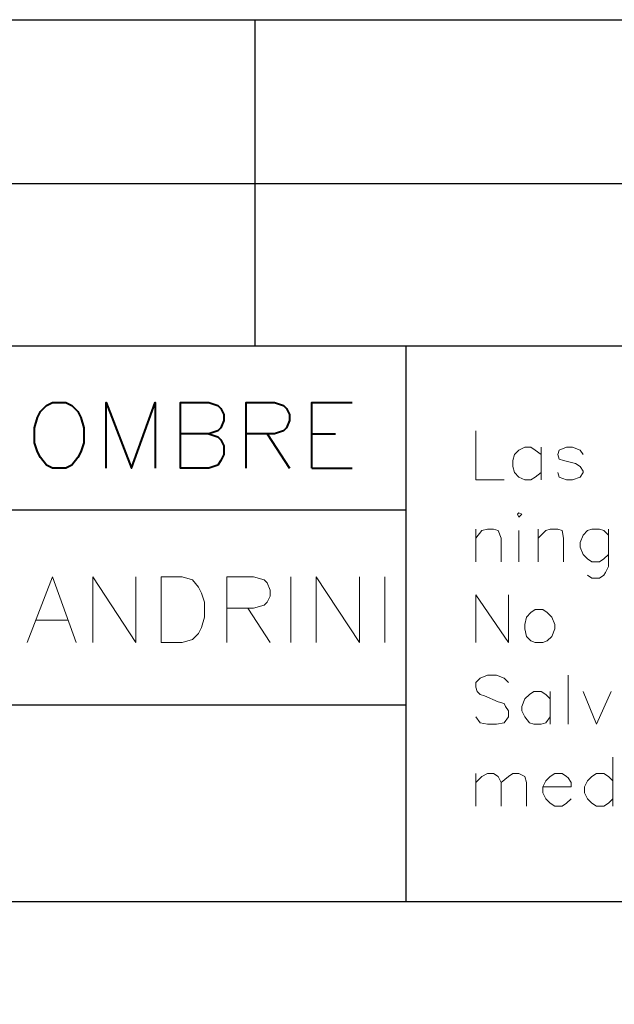
# Model space of a CAD drawing. Units: centimetres. Extents: x -8.1 to 8.1, y -11.5 to 11.5.
# Drawn here: x -2 to -0.3, y -8.4 to -5.6 of the extents above; entities that cross this region are included whole.
import ezdxf

# ---------------------------------------------------------------- set-up
doc = ezdxf.new("R2010")
doc.units = ezdxf.units.CM
doc.header["$MEASUREMENT"] = 0
doc.layers.add('Capa 1', color=7, linetype='Continuous')

msp = doc.modelspace()

# ---------------------------------------------------------------- linework, layer by layer
at = {"layer": 'Capa 1', "lineweight": 25}
for points in [[(-8.12089, -5.57533), (-8.12089, -5.57533), (8.10548, -5.57533), (8.10548, -5.57533)], [(-8.12089, -6.50243), (-8.12089, -6.50243), (8.10548, -6.50243), (8.10548, -6.50243)], [(-0.88612, -6.50243), (-0.88612, -6.50243), (-0.88612, -8.08146), (-0.88612, -8.08146)], [(-5.52586, -8.08146), (-5.52586, -8.08146), (8.10548, -8.08146), (8.10548, -8.08146)]]:
    msp.add_open_spline(points, degree=3, dxfattribs=at)
at = {"layer": 'Capa 1', "color": 250, "lineweight": 20}
msp.add_open_spline([(-8.12089, -11.50617), (-8.12089, -11.50617), (8.12089, -11.50617), (8.12089, -11.50617), (8.12089, -11.50617), (8.12089, -11.50617), (8.12089, -5.57533), (8.12089, -5.57533), (8.12089, -5.57533), (8.12089, -5.57533), (-8.12089, -5.57533), (-8.12089, -5.57533), (-8.12089, -5.57533), (-8.12089, -5.57533), (-8.12089, -11.50617), (-8.12089, -11.50617)], degree=3, knots=[0, 0, 0, 0, 0.2, 0.2, 0.2, 0.2, 0.4, 0.4, 0.4, 0.4, 0.6, 0.6, 0.6, 0.6, 1, 1, 1, 1], dxfattribs=at)
at = {"layer": 'Capa 1', "lineweight": 30}
for points in [[(-1.31369, -6.50243), (-1.31369, -6.50243), (-1.31369, -5.57533), (-1.31369, -5.57533)], [(-5.52586, -6.041), (-5.52586, -6.041), (8.10548, -6.041), (8.10548, -6.041)], [(-5.52586, -6.9681), (-5.52586, -6.9681), (-0.88612, -6.9681), (-0.88612, -6.9681)], [(-5.52586, -7.52266), (-5.52586, -7.52266), (-0.88612, -7.52266), (-0.88612, -7.52266)]]:
    msp.add_open_spline(points, degree=3, dxfattribs=at)
at = {"layer": 'Capa 1', "lineweight": 40}
for points, knots in [([(-1.88942, -6.6633), (-1.88942, -6.6633), (-1.90636, -6.67176), (-1.90636, -6.67176), (-1.90636, -6.67176), (-1.90636, -6.67176), (-1.92329, -6.6887), (-1.92329, -6.6887), (-1.92329, -6.6887), (-1.92329, -6.6887), (-1.93176, -6.70563), (-1.93176, -6.70563), (-1.93176, -6.70563), (-1.93176, -6.70563), (-1.94022, -6.73526), (-1.94022, -6.73526), (-1.94022, -6.73526), (-1.94022, -6.73526), (-1.94022, -6.7776), (-1.94022, -6.7776), (-1.94022, -6.7776), (-1.94022, -6.7776), (-1.93176, -6.803), (-1.93176, -6.803), (-1.93176, -6.803), (-1.93176, -6.803), (-1.92329, -6.81993), (-1.92329, -6.81993), (-1.92329, -6.81993), (-1.92329, -6.81993), (-1.90636, -6.8411), (-1.90636, -6.8411), (-1.90636, -6.8411), (-1.90636, -6.8411), (-1.88942, -6.84956), (-1.88942, -6.84956), (-1.88942, -6.84956), (-1.88942, -6.84956), (-1.85132, -6.84956), (-1.85132, -6.84956), (-1.85132, -6.84956), (-1.85132, -6.84956), (-1.83439, -6.8411), (-1.83439, -6.8411), (-1.83439, -6.8411), (-1.83439, -6.8411), (-1.81746, -6.81993), (-1.81746, -6.81993), (-1.81746, -6.81993), (-1.81746, -6.81993), (-1.80899, -6.803), (-1.80899, -6.803), (-1.80899, -6.803), (-1.80899, -6.803), (-1.80052, -6.7776), (-1.80052, -6.7776), (-1.80052, -6.7776), (-1.80052, -6.7776), (-1.80052, -6.73526), (-1.80052, -6.73526), (-1.80052, -6.73526), (-1.80052, -6.73526), (-1.80899, -6.70563), (-1.80899, -6.70563), (-1.80899, -6.70563), (-1.80899, -6.70563), (-1.81746, -6.6887), (-1.81746, -6.6887), (-1.81746, -6.6887), (-1.81746, -6.6887), (-1.83439, -6.67176), (-1.83439, -6.67176), (-1.83439, -6.67176), (-1.83439, -6.67176), (-1.85132, -6.6633), (-1.85132, -6.6633), (-1.85132, -6.6633), (-1.85132, -6.6633), (-1.88942, -6.6633), (-1.88942, -6.6633)], [0, 0, 0, 0, 0.047619, 0.047619, 0.047619, 0.047619, 0.0952381, 0.0952381, 0.0952381, 0.0952381, 0.1428571, 0.1428571, 0.1428571, 0.1428571, 0.1904762, 0.1904762, 0.1904762, 0.1904762, 0.2380952, 0.2380952, 0.2380952, 0.2380952, 0.2857143, 0.2857143, 0.2857143, 0.2857143, 0.3333333, 0.3333333, 0.3333333, 0.3333333, 0.3809524, 0.3809524, 0.3809524, 0.3809524, 0.4285714, 0.4285714, 0.4285714, 0.4285714, 0.4761905, 0.4761905, 0.4761905, 0.4761905, 0.5238095, 0.5238095, 0.5238095, 0.5238095, 0.5714286, 0.5714286, 0.5714286, 0.5714286, 0.6190476, 0.6190476, 0.6190476, 0.6190476, 0.6666667, 0.6666667, 0.6666667, 0.6666667, 0.7142857, 0.7142857, 0.7142857, 0.7142857, 0.7619048, 0.7619048, 0.7619048, 0.7619048, 0.8095238, 0.8095238, 0.8095238, 0.8095238, 0.8571429, 0.8571429, 0.8571429, 0.8571429, 0.9047619, 0.9047619, 0.9047619, 0.9047619, 1, 1, 1, 1]), ([(-1.73702, -6.84956), (-1.73702, -6.84956), (-1.73702, -6.6633), (-1.73702, -6.6633), (-1.73702, -6.6633), (-1.73702, -6.6633), (-1.66506, -6.84956), (-1.66506, -6.84956), (-1.66506, -6.84956), (-1.66506, -6.84956), (-1.59732, -6.6633), (-1.59732, -6.6633), (-1.59732, -6.6633), (-1.59732, -6.6633), (-1.59732, -6.84956), (-1.59732, -6.84956)], [0, 0, 0, 0, 0.2, 0.2, 0.2, 0.2, 0.4, 0.4, 0.4, 0.4, 0.6, 0.6, 0.6, 0.6, 1, 1, 1, 1]), ([(-1.44492, -6.7522), (-1.44492, -6.7522), (-1.41952, -6.76066), (-1.41952, -6.76066), (-1.41952, -6.76066), (-1.41952, -6.76066), (-1.41106, -6.76913), (-1.41106, -6.76913), (-1.41106, -6.76913), (-1.41106, -6.76913), (-1.40259, -6.78606), (-1.40259, -6.78606), (-1.40259, -6.78606), (-1.40259, -6.78606), (-1.40259, -6.81146), (-1.40259, -6.81146), (-1.40259, -6.81146), (-1.40259, -6.81146), (-1.41106, -6.8284), (-1.41106, -6.8284), (-1.41106, -6.8284), (-1.41106, -6.8284), (-1.41952, -6.8411), (-1.41952, -6.8411), (-1.41952, -6.8411), (-1.41952, -6.8411), (-1.44492, -6.84956), (-1.44492, -6.84956), (-1.44492, -6.84956), (-1.44492, -6.84956), (-1.52536, -6.84956), (-1.52536, -6.84956), (-1.52536, -6.84956), (-1.52536, -6.84956), (-1.52536, -6.6633), (-1.52536, -6.6633), (-1.52536, -6.6633), (-1.52536, -6.6633), (-1.44492, -6.6633), (-1.44492, -6.6633), (-1.44492, -6.6633), (-1.44492, -6.6633), (-1.41952, -6.67176), (-1.41952, -6.67176), (-1.41952, -6.67176), (-1.41952, -6.67176), (-1.41106, -6.68023), (-1.41106, -6.68023), (-1.41106, -6.68023), (-1.41106, -6.68023), (-1.40259, -6.69716), (-1.40259, -6.69716), (-1.40259, -6.69716), (-1.40259, -6.69716), (-1.40259, -6.7141), (-1.40259, -6.7141), (-1.40259, -6.7141), (-1.40259, -6.7141), (-1.41106, -6.73526), (-1.41106, -6.73526), (-1.41106, -6.73526), (-1.41106, -6.73526), (-1.41952, -6.74373), (-1.41952, -6.74373), (-1.41952, -6.74373), (-1.41952, -6.74373), (-1.44492, -6.7522), (-1.44492, -6.7522), (-1.44492, -6.7522), (-1.44492, -6.7522), (-1.52536, -6.7522), (-1.52536, -6.7522)], [0, 0, 0, 0, 0.0526316, 0.0526316, 0.0526316, 0.0526316, 0.1052632, 0.1052632, 0.1052632, 0.1052632, 0.1578947, 0.1578947, 0.1578947, 0.1578947, 0.2105263, 0.2105263, 0.2105263, 0.2105263, 0.2631579, 0.2631579, 0.2631579, 0.2631579, 0.3157895, 0.3157895, 0.3157895, 0.3157895, 0.3684211, 0.3684211, 0.3684211, 0.3684211, 0.4210526, 0.4210526, 0.4210526, 0.4210526, 0.4736842, 0.4736842, 0.4736842, 0.4736842, 0.5263158, 0.5263158, 0.5263158, 0.5263158, 0.5789474, 0.5789474, 0.5789474, 0.5789474, 0.6315789, 0.6315789, 0.6315789, 0.6315789, 0.6842105, 0.6842105, 0.6842105, 0.6842105, 0.7368421, 0.7368421, 0.7368421, 0.7368421, 0.7894737, 0.7894737, 0.7894737, 0.7894737, 0.8421053, 0.8421053, 0.8421053, 0.8421053, 0.8947368, 0.8947368, 0.8947368, 0.8947368, 1, 1, 1, 1]), ([(-1.33909, -6.84956), (-1.33909, -6.84956), (-1.33909, -6.6633), (-1.33909, -6.6633), (-1.33909, -6.6633), (-1.33909, -6.6633), (-1.25866, -6.6633), (-1.25866, -6.6633), (-1.25866, -6.6633), (-1.25866, -6.6633), (-1.23326, -6.67176), (-1.23326, -6.67176), (-1.23326, -6.67176), (-1.23326, -6.67176), (-1.22479, -6.68023), (-1.22479, -6.68023), (-1.22479, -6.68023), (-1.22479, -6.68023), (-1.21632, -6.69716), (-1.21632, -6.69716), (-1.21632, -6.69716), (-1.21632, -6.69716), (-1.21632, -6.7141), (-1.21632, -6.7141), (-1.21632, -6.7141), (-1.21632, -6.7141), (-1.22479, -6.73526), (-1.22479, -6.73526), (-1.22479, -6.73526), (-1.22479, -6.73526), (-1.23326, -6.74373), (-1.23326, -6.74373), (-1.23326, -6.74373), (-1.23326, -6.74373), (-1.25866, -6.7522), (-1.25866, -6.7522), (-1.25866, -6.7522), (-1.25866, -6.7522), (-1.33909, -6.7522), (-1.33909, -6.7522)], [0, 0, 0, 0, 0.0909091, 0.0909091, 0.0909091, 0.0909091, 0.1818182, 0.1818182, 0.1818182, 0.1818182, 0.2727273, 0.2727273, 0.2727273, 0.2727273, 0.3636364, 0.3636364, 0.3636364, 0.3636364, 0.4545455, 0.4545455, 0.4545455, 0.4545455, 0.5454545, 0.5454545, 0.5454545, 0.5454545, 0.6363636, 0.6363636, 0.6363636, 0.6363636, 0.7272727, 0.7272727, 0.7272727, 0.7272727, 0.8181818, 0.8181818, 0.8181818, 0.8181818, 1, 1, 1, 1]), ([(-1.15282, -6.84956), (-1.15282, -6.84956), (-1.15282, -6.6633), (-1.15282, -6.6633), (-1.15282, -6.6633), (-1.15282, -6.6633), (-1.03852, -6.6633), (-1.03852, -6.6633)], [0, 0, 0, 0, 0.3333333, 0.3333333, 0.3333333, 0.3333333, 1, 1, 1, 1])]:
    msp.add_open_spline(points, degree=3, knots=knots, dxfattribs=at)
for points in [[(-1.27982, -6.7522), (-1.27982, -6.7522), (-1.21632, -6.84956), (-1.21632, -6.84956)], [(-1.15282, -6.7522), (-1.15282, -6.7522), (-1.08509, -6.7522), (-1.08509, -6.7522)], [(-1.15282, -6.84956), (-1.15282, -6.84956), (-1.03852, -6.84956), (-1.03852, -6.84956)]]:
    msp.add_open_spline(points, degree=3, dxfattribs=at)
at = {"layer": 'Capa 1', "lineweight": 20}
for points, knots in [([(-0.68716, -6.74373), (-0.68716, -6.74373), (-0.68716, -6.88343), (-0.68716, -6.88343), (-0.68716, -6.88343), (-0.68716, -6.88343), (-0.60672, -6.88343), (-0.60672, -6.88343)], [0, 0, 0, 0, 0.3333333, 0.3333333, 0.3333333, 0.3333333, 1, 1, 1, 1]), ([(-0.50089, -6.81146), (-0.50089, -6.81146), (-0.51782, -6.79876), (-0.51782, -6.79876), (-0.51782, -6.79876), (-0.51782, -6.79876), (-0.53052, -6.7903), (-0.53052, -6.7903), (-0.53052, -6.7903), (-0.53052, -6.7903), (-0.54746, -6.7903), (-0.54746, -6.7903), (-0.54746, -6.7903), (-0.54746, -6.7903), (-0.56439, -6.79876), (-0.56439, -6.79876), (-0.56439, -6.79876), (-0.56439, -6.79876), (-0.57709, -6.81146), (-0.57709, -6.81146), (-0.57709, -6.81146), (-0.57709, -6.81146), (-0.58132, -6.8284), (-0.58132, -6.8284), (-0.58132, -6.8284), (-0.58132, -6.8284), (-0.58132, -6.84533), (-0.58132, -6.84533), (-0.58132, -6.84533), (-0.58132, -6.84533), (-0.57709, -6.86226), (-0.57709, -6.86226), (-0.57709, -6.86226), (-0.57709, -6.86226), (-0.56439, -6.87496), (-0.56439, -6.87496), (-0.56439, -6.87496), (-0.56439, -6.87496), (-0.54746, -6.88343), (-0.54746, -6.88343), (-0.54746, -6.88343), (-0.54746, -6.88343), (-0.53052, -6.88343), (-0.53052, -6.88343), (-0.53052, -6.88343), (-0.53052, -6.88343), (-0.51782, -6.87496), (-0.51782, -6.87496), (-0.51782, -6.87496), (-0.51782, -6.87496), (-0.50089, -6.86226), (-0.50089, -6.86226)], [0, 0, 0, 0, 0.0714286, 0.0714286, 0.0714286, 0.0714286, 0.1428571, 0.1428571, 0.1428571, 0.1428571, 0.2142857, 0.2142857, 0.2142857, 0.2142857, 0.2857143, 0.2857143, 0.2857143, 0.2857143, 0.3571429, 0.3571429, 0.3571429, 0.3571429, 0.4285714, 0.4285714, 0.4285714, 0.4285714, 0.5, 0.5, 0.5, 0.5, 0.5714286, 0.5714286, 0.5714286, 0.5714286, 0.6428571, 0.6428571, 0.6428571, 0.6428571, 0.7142857, 0.7142857, 0.7142857, 0.7142857, 0.7857143, 0.7857143, 0.7857143, 0.7857143, 0.8571429, 0.8571429, 0.8571429, 0.8571429, 1, 1, 1, 1]), ([(-0.38236, -6.81146), (-0.38236, -6.81146), (-0.39082, -6.79876), (-0.39082, -6.79876), (-0.39082, -6.79876), (-0.39082, -6.79876), (-0.41199, -6.7903), (-0.41199, -6.7903), (-0.41199, -6.7903), (-0.41199, -6.7903), (-0.42892, -6.7903), (-0.42892, -6.7903), (-0.42892, -6.7903), (-0.42892, -6.7903), (-0.45009, -6.79876), (-0.45009, -6.79876), (-0.45009, -6.79876), (-0.45009, -6.79876), (-0.45432, -6.81146), (-0.45432, -6.81146), (-0.45432, -6.81146), (-0.45432, -6.81146), (-0.45009, -6.82416), (-0.45009, -6.82416), (-0.45009, -6.82416), (-0.45009, -6.82416), (-0.43739, -6.8284), (-0.43739, -6.8284), (-0.43739, -6.8284), (-0.43739, -6.8284), (-0.40352, -6.83686), (-0.40352, -6.83686), (-0.40352, -6.83686), (-0.40352, -6.83686), (-0.39082, -6.84533), (-0.39082, -6.84533), (-0.39082, -6.84533), (-0.39082, -6.84533), (-0.38236, -6.85803), (-0.38236, -6.85803), (-0.38236, -6.85803), (-0.38236, -6.85803), (-0.38236, -6.86226), (-0.38236, -6.86226), (-0.38236, -6.86226), (-0.38236, -6.86226), (-0.39082, -6.87496), (-0.39082, -6.87496), (-0.39082, -6.87496), (-0.39082, -6.87496), (-0.41199, -6.88343), (-0.41199, -6.88343), (-0.41199, -6.88343), (-0.41199, -6.88343), (-0.42892, -6.88343), (-0.42892, -6.88343), (-0.42892, -6.88343), (-0.42892, -6.88343), (-0.45009, -6.87496), (-0.45009, -6.87496), (-0.45009, -6.87496), (-0.45009, -6.87496), (-0.45432, -6.86226), (-0.45432, -6.86226)], [0, 0, 0, 0, 0.0588235, 0.0588235, 0.0588235, 0.0588235, 0.1176471, 0.1176471, 0.1176471, 0.1176471, 0.1764706, 0.1764706, 0.1764706, 0.1764706, 0.2352941, 0.2352941, 0.2352941, 0.2352941, 0.2941176, 0.2941176, 0.2941176, 0.2941176, 0.3529412, 0.3529412, 0.3529412, 0.3529412, 0.4117647, 0.4117647, 0.4117647, 0.4117647, 0.4705882, 0.4705882, 0.4705882, 0.4705882, 0.5294118, 0.5294118, 0.5294118, 0.5294118, 0.5882353, 0.5882353, 0.5882353, 0.5882353, 0.6470588, 0.6470588, 0.6470588, 0.6470588, 0.7058824, 0.7058824, 0.7058824, 0.7058824, 0.7647059, 0.7647059, 0.7647059, 0.7647059, 0.8235294, 0.8235294, 0.8235294, 0.8235294, 0.8823529, 0.8823529, 0.8823529, 0.8823529, 1, 1, 1, 1]), ([(-0.56862, -6.9808), (-0.56862, -6.9808), (-0.56439, -6.98926), (-0.56439, -6.98926), (-0.56439, -6.98926), (-0.56439, -6.98926), (-0.55592, -6.9808), (-0.55592, -6.9808), (-0.55592, -6.9808), (-0.55592, -6.9808), (-0.56439, -6.97656), (-0.56439, -6.97656), (-0.56439, -6.97656), (-0.56439, -6.97656), (-0.56862, -6.9808), (-0.56862, -6.9808)], [0, 0, 0, 0, 0.2, 0.2, 0.2, 0.2, 0.4, 0.4, 0.4, 0.4, 0.6, 0.6, 0.6, 0.6, 1, 1, 1, 1]), ([(-0.68716, -7.04853), (-0.68716, -7.04853), (-0.67022, -7.02736), (-0.67022, -7.02736), (-0.67022, -7.02736), (-0.67022, -7.02736), (-0.65329, -7.02313), (-0.65329, -7.02313), (-0.65329, -7.02313), (-0.65329, -7.02313), (-0.63636, -7.02313), (-0.63636, -7.02313), (-0.63636, -7.02313), (-0.63636, -7.02313), (-0.62366, -7.02736), (-0.62366, -7.02736), (-0.62366, -7.02736), (-0.62366, -7.02736), (-0.61519, -7.04853), (-0.61519, -7.04853), (-0.61519, -7.04853), (-0.61519, -7.04853), (-0.61519, -7.11626), (-0.61519, -7.11626)], [0, 0, 0, 0, 0.1428571, 0.1428571, 0.1428571, 0.1428571, 0.2857143, 0.2857143, 0.2857143, 0.2857143, 0.4285714, 0.4285714, 0.4285714, 0.4285714, 0.5714286, 0.5714286, 0.5714286, 0.5714286, 0.7142857, 0.7142857, 0.7142857, 0.7142857, 1, 1, 1, 1]), ([(-0.50936, -7.04853), (-0.50936, -7.04853), (-0.48819, -7.02736), (-0.48819, -7.02736), (-0.48819, -7.02736), (-0.48819, -7.02736), (-0.47549, -7.02313), (-0.47549, -7.02313), (-0.47549, -7.02313), (-0.47549, -7.02313), (-0.45432, -7.02313), (-0.45432, -7.02313), (-0.45432, -7.02313), (-0.45432, -7.02313), (-0.44162, -7.02736), (-0.44162, -7.02736), (-0.44162, -7.02736), (-0.44162, -7.02736), (-0.43739, -7.04853), (-0.43739, -7.04853), (-0.43739, -7.04853), (-0.43739, -7.04853), (-0.43739, -7.11626), (-0.43739, -7.11626)], [0, 0, 0, 0, 0.1428571, 0.1428571, 0.1428571, 0.1428571, 0.2857143, 0.2857143, 0.2857143, 0.2857143, 0.4285714, 0.4285714, 0.4285714, 0.4285714, 0.5714286, 0.5714286, 0.5714286, 0.5714286, 0.7142857, 0.7142857, 0.7142857, 0.7142857, 1, 1, 1, 1]), ([(-0.31039, -7.04006), (-0.31039, -7.04006), (-0.32309, -7.02736), (-0.32309, -7.02736), (-0.32309, -7.02736), (-0.32309, -7.02736), (-0.33579, -7.02313), (-0.33579, -7.02313), (-0.33579, -7.02313), (-0.33579, -7.02313), (-0.35696, -7.02313), (-0.35696, -7.02313), (-0.35696, -7.02313), (-0.35696, -7.02313), (-0.36966, -7.02736), (-0.36966, -7.02736), (-0.36966, -7.02736), (-0.36966, -7.02736), (-0.38236, -7.04006), (-0.38236, -7.04006), (-0.38236, -7.04006), (-0.38236, -7.04006), (-0.39082, -7.06123), (-0.39082, -7.06123), (-0.39082, -7.06123), (-0.39082, -7.06123), (-0.39082, -7.07393), (-0.39082, -7.07393), (-0.39082, -7.07393), (-0.39082, -7.07393), (-0.38236, -7.0951), (-0.38236, -7.0951), (-0.38236, -7.0951), (-0.38236, -7.0951), (-0.36966, -7.1078), (-0.36966, -7.1078), (-0.36966, -7.1078), (-0.36966, -7.1078), (-0.35696, -7.11626), (-0.35696, -7.11626), (-0.35696, -7.11626), (-0.35696, -7.11626), (-0.33579, -7.11626), (-0.33579, -7.11626), (-0.33579, -7.11626), (-0.33579, -7.11626), (-0.32309, -7.1078), (-0.32309, -7.1078), (-0.32309, -7.1078), (-0.32309, -7.1078), (-0.31039, -7.0951), (-0.31039, -7.0951)], [0, 0, 0, 0, 0.0714286, 0.0714286, 0.0714286, 0.0714286, 0.1428571, 0.1428571, 0.1428571, 0.1428571, 0.2142857, 0.2142857, 0.2142857, 0.2142857, 0.2857143, 0.2857143, 0.2857143, 0.2857143, 0.3571429, 0.3571429, 0.3571429, 0.3571429, 0.4285714, 0.4285714, 0.4285714, 0.4285714, 0.5, 0.5, 0.5, 0.5, 0.5714286, 0.5714286, 0.5714286, 0.5714286, 0.6428571, 0.6428571, 0.6428571, 0.6428571, 0.7142857, 0.7142857, 0.7142857, 0.7142857, 0.7857143, 0.7857143, 0.7857143, 0.7857143, 0.8571429, 0.8571429, 0.8571429, 0.8571429, 1, 1, 1, 1]), ([(-0.31039, -7.02313), (-0.31039, -7.02313), (-0.31039, -7.12896), (-0.31039, -7.12896), (-0.31039, -7.12896), (-0.31039, -7.12896), (-0.31886, -7.1459), (-0.31886, -7.1459), (-0.31886, -7.1459), (-0.31886, -7.1459), (-0.32309, -7.15436), (-0.32309, -7.15436), (-0.32309, -7.15436), (-0.32309, -7.15436), (-0.33579, -7.16283), (-0.33579, -7.16283), (-0.33579, -7.16283), (-0.33579, -7.16283), (-0.35696, -7.16283), (-0.35696, -7.16283), (-0.35696, -7.16283), (-0.35696, -7.16283), (-0.36966, -7.15436), (-0.36966, -7.15436)], [0, 0, 0, 0, 0.1428571, 0.1428571, 0.1428571, 0.1428571, 0.2857143, 0.2857143, 0.2857143, 0.2857143, 0.4285714, 0.4285714, 0.4285714, 0.4285714, 0.5714286, 0.5714286, 0.5714286, 0.5714286, 0.7142857, 0.7142857, 0.7142857, 0.7142857, 1, 1, 1, 1]), ([(-1.96139, -7.34486), (-1.96139, -7.34486), (-1.88942, -7.1586), (-1.88942, -7.1586), (-1.88942, -7.1586), (-1.88942, -7.1586), (-1.82169, -7.34486), (-1.82169, -7.34486)], [0, 0, 0, 0, 0.3333333, 0.3333333, 0.3333333, 0.3333333, 1, 1, 1, 1]), ([(-1.77512, -7.34486), (-1.77512, -7.34486), (-1.77512, -7.1586), (-1.77512, -7.1586), (-1.77512, -7.1586), (-1.77512, -7.1586), (-1.65236, -7.34486), (-1.65236, -7.34486), (-1.65236, -7.34486), (-1.65236, -7.34486), (-1.65236, -7.1586), (-1.65236, -7.1586)], [0, 0, 0, 0, 0.25, 0.25, 0.25, 0.25, 0.5, 0.5, 0.5, 0.5, 1, 1, 1, 1]), ([(-1.58039, -7.34486), (-1.58039, -7.34486), (-1.58039, -7.1586), (-1.58039, -7.1586), (-1.58039, -7.1586), (-1.58039, -7.1586), (-1.52112, -7.1586), (-1.52112, -7.1586), (-1.52112, -7.1586), (-1.52112, -7.1586), (-1.49149, -7.16706), (-1.49149, -7.16706), (-1.49149, -7.16706), (-1.49149, -7.16706), (-1.47456, -7.18823), (-1.47456, -7.18823), (-1.47456, -7.18823), (-1.47456, -7.18823), (-1.46609, -7.20516), (-1.46609, -7.20516), (-1.46609, -7.20516), (-1.46609, -7.20516), (-1.45762, -7.23056), (-1.45762, -7.23056), (-1.45762, -7.23056), (-1.45762, -7.23056), (-1.45762, -7.2729), (-1.45762, -7.2729), (-1.45762, -7.2729), (-1.45762, -7.2729), (-1.46609, -7.30253), (-1.46609, -7.30253), (-1.46609, -7.30253), (-1.46609, -7.30253), (-1.47456, -7.31946), (-1.47456, -7.31946), (-1.47456, -7.31946), (-1.47456, -7.31946), (-1.49149, -7.3364), (-1.49149, -7.3364), (-1.49149, -7.3364), (-1.49149, -7.3364), (-1.52112, -7.34486), (-1.52112, -7.34486), (-1.52112, -7.34486), (-1.52112, -7.34486), (-1.58039, -7.34486), (-1.58039, -7.34486)], [0, 0, 0, 0, 0.0769231, 0.0769231, 0.0769231, 0.0769231, 0.1538462, 0.1538462, 0.1538462, 0.1538462, 0.2307692, 0.2307692, 0.2307692, 0.2307692, 0.3076923, 0.3076923, 0.3076923, 0.3076923, 0.3846154, 0.3846154, 0.3846154, 0.3846154, 0.4615385, 0.4615385, 0.4615385, 0.4615385, 0.5384615, 0.5384615, 0.5384615, 0.5384615, 0.6153846, 0.6153846, 0.6153846, 0.6153846, 0.6923077, 0.6923077, 0.6923077, 0.6923077, 0.7692308, 0.7692308, 0.7692308, 0.7692308, 0.8461538, 0.8461538, 0.8461538, 0.8461538, 1, 1, 1, 1]), ([(-1.39412, -7.34486), (-1.39412, -7.34486), (-1.39412, -7.1586), (-1.39412, -7.1586), (-1.39412, -7.1586), (-1.39412, -7.1586), (-1.31792, -7.1586), (-1.31792, -7.1586), (-1.31792, -7.1586), (-1.31792, -7.1586), (-1.28829, -7.16706), (-1.28829, -7.16706), (-1.28829, -7.16706), (-1.28829, -7.16706), (-1.27982, -7.17553), (-1.27982, -7.17553), (-1.27982, -7.17553), (-1.27982, -7.17553), (-1.27136, -7.1967), (-1.27136, -7.1967), (-1.27136, -7.1967), (-1.27136, -7.1967), (-1.27136, -7.21363), (-1.27136, -7.21363), (-1.27136, -7.21363), (-1.27136, -7.21363), (-1.27982, -7.23056), (-1.27982, -7.23056), (-1.27982, -7.23056), (-1.27982, -7.23056), (-1.28829, -7.23903), (-1.28829, -7.23903), (-1.28829, -7.23903), (-1.28829, -7.23903), (-1.31792, -7.2475), (-1.31792, -7.2475), (-1.31792, -7.2475), (-1.31792, -7.2475), (-1.39412, -7.2475), (-1.39412, -7.2475)], [0, 0, 0, 0, 0.0909091, 0.0909091, 0.0909091, 0.0909091, 0.1818182, 0.1818182, 0.1818182, 0.1818182, 0.2727273, 0.2727273, 0.2727273, 0.2727273, 0.3636364, 0.3636364, 0.3636364, 0.3636364, 0.4545455, 0.4545455, 0.4545455, 0.4545455, 0.5454545, 0.5454545, 0.5454545, 0.5454545, 0.6363636, 0.6363636, 0.6363636, 0.6363636, 0.7272727, 0.7272727, 0.7272727, 0.7272727, 0.8181818, 0.8181818, 0.8181818, 0.8181818, 1, 1, 1, 1]), ([(-1.14012, -7.34486), (-1.14012, -7.34486), (-1.14012, -7.1586), (-1.14012, -7.1586), (-1.14012, -7.1586), (-1.14012, -7.1586), (-1.01736, -7.34486), (-1.01736, -7.34486), (-1.01736, -7.34486), (-1.01736, -7.34486), (-1.01736, -7.1586), (-1.01736, -7.1586)], [0, 0, 0, 0, 0.25, 0.25, 0.25, 0.25, 0.5, 0.5, 0.5, 0.5, 1, 1, 1, 1]), ([(-0.68716, -7.34486), (-0.68716, -7.34486), (-0.68716, -7.2094), (-0.68716, -7.2094), (-0.68716, -7.2094), (-0.68716, -7.2094), (-0.59402, -7.34486), (-0.59402, -7.34486), (-0.59402, -7.34486), (-0.59402, -7.34486), (-0.59402, -7.2094), (-0.59402, -7.2094)], [0, 0, 0, 0, 0.25, 0.25, 0.25, 0.25, 0.5, 0.5, 0.5, 0.5, 1, 1, 1, 1]), ([(-0.51782, -7.25173), (-0.51782, -7.25173), (-0.53052, -7.2602), (-0.53052, -7.2602), (-0.53052, -7.2602), (-0.53052, -7.2602), (-0.54322, -7.2729), (-0.54322, -7.2729), (-0.54322, -7.2729), (-0.54322, -7.2729), (-0.54746, -7.29406), (-0.54746, -7.29406), (-0.54746, -7.29406), (-0.54746, -7.29406), (-0.54746, -7.30676), (-0.54746, -7.30676), (-0.54746, -7.30676), (-0.54746, -7.30676), (-0.54322, -7.32793), (-0.54322, -7.32793), (-0.54322, -7.32793), (-0.54322, -7.32793), (-0.53052, -7.34063), (-0.53052, -7.34063), (-0.53052, -7.34063), (-0.53052, -7.34063), (-0.51782, -7.34486), (-0.51782, -7.34486), (-0.51782, -7.34486), (-0.51782, -7.34486), (-0.49666, -7.34486), (-0.49666, -7.34486), (-0.49666, -7.34486), (-0.49666, -7.34486), (-0.48396, -7.34063), (-0.48396, -7.34063), (-0.48396, -7.34063), (-0.48396, -7.34063), (-0.47126, -7.32793), (-0.47126, -7.32793), (-0.47126, -7.32793), (-0.47126, -7.32793), (-0.46279, -7.30676), (-0.46279, -7.30676), (-0.46279, -7.30676), (-0.46279, -7.30676), (-0.46279, -7.29406), (-0.46279, -7.29406), (-0.46279, -7.29406), (-0.46279, -7.29406), (-0.47126, -7.2729), (-0.47126, -7.2729), (-0.47126, -7.2729), (-0.47126, -7.2729), (-0.48396, -7.2602), (-0.48396, -7.2602), (-0.48396, -7.2602), (-0.48396, -7.2602), (-0.49666, -7.25173), (-0.49666, -7.25173), (-0.49666, -7.25173), (-0.49666, -7.25173), (-0.51782, -7.25173), (-0.51782, -7.25173)], [0, 0, 0, 0, 0.0588235, 0.0588235, 0.0588235, 0.0588235, 0.1176471, 0.1176471, 0.1176471, 0.1176471, 0.1764706, 0.1764706, 0.1764706, 0.1764706, 0.2352941, 0.2352941, 0.2352941, 0.2352941, 0.2941176, 0.2941176, 0.2941176, 0.2941176, 0.3529412, 0.3529412, 0.3529412, 0.3529412, 0.4117647, 0.4117647, 0.4117647, 0.4117647, 0.4705882, 0.4705882, 0.4705882, 0.4705882, 0.5294118, 0.5294118, 0.5294118, 0.5294118, 0.5882353, 0.5882353, 0.5882353, 0.5882353, 0.6470588, 0.6470588, 0.6470588, 0.6470588, 0.7058824, 0.7058824, 0.7058824, 0.7058824, 0.7647059, 0.7647059, 0.7647059, 0.7647059, 0.8235294, 0.8235294, 0.8235294, 0.8235294, 0.8823529, 0.8823529, 0.8823529, 0.8823529, 1, 1, 1, 1]), ([(-0.59402, -7.45916), (-0.59402, -7.45916), (-0.60672, -7.44646), (-0.60672, -7.44646), (-0.60672, -7.44646), (-0.60672, -7.44646), (-0.62789, -7.438), (-0.62789, -7.438), (-0.62789, -7.438), (-0.62789, -7.438), (-0.65329, -7.438), (-0.65329, -7.438), (-0.65329, -7.438), (-0.65329, -7.438), (-0.67446, -7.44646), (-0.67446, -7.44646), (-0.67446, -7.44646), (-0.67446, -7.44646), (-0.68716, -7.45916), (-0.68716, -7.45916), (-0.68716, -7.45916), (-0.68716, -7.45916), (-0.68716, -7.47186), (-0.68716, -7.47186), (-0.68716, -7.47186), (-0.68716, -7.47186), (-0.68292, -7.48456), (-0.68292, -7.48456), (-0.68292, -7.48456), (-0.68292, -7.48456), (-0.67446, -7.49303), (-0.67446, -7.49303), (-0.67446, -7.49303), (-0.67446, -7.49303), (-0.66176, -7.49726), (-0.66176, -7.49726), (-0.66176, -7.49726), (-0.66176, -7.49726), (-0.62366, -7.5142), (-0.62366, -7.5142), (-0.62366, -7.5142), (-0.62366, -7.5142), (-0.60672, -7.51843), (-0.60672, -7.51843), (-0.60672, -7.51843), (-0.60672, -7.51843), (-0.60249, -7.5269), (-0.60249, -7.5269), (-0.60249, -7.5269), (-0.60249, -7.5269), (-0.59402, -7.5396), (-0.59402, -7.5396), (-0.59402, -7.5396), (-0.59402, -7.5396), (-0.59402, -7.55653), (-0.59402, -7.55653), (-0.59402, -7.55653), (-0.59402, -7.55653), (-0.60672, -7.57346), (-0.60672, -7.57346), (-0.60672, -7.57346), (-0.60672, -7.57346), (-0.62789, -7.5777), (-0.62789, -7.5777), (-0.62789, -7.5777), (-0.62789, -7.5777), (-0.65329, -7.5777), (-0.65329, -7.5777), (-0.65329, -7.5777), (-0.65329, -7.5777), (-0.67446, -7.57346), (-0.67446, -7.57346), (-0.67446, -7.57346), (-0.67446, -7.57346), (-0.68716, -7.55653), (-0.68716, -7.55653)], [0, 0, 0, 0, 0.05, 0.05, 0.05, 0.05, 0.1, 0.1, 0.1, 0.1, 0.15, 0.15, 0.15, 0.15, 0.2, 0.2, 0.2, 0.2, 0.25, 0.25, 0.25, 0.25, 0.3, 0.3, 0.3, 0.3, 0.35, 0.35, 0.35, 0.35, 0.4, 0.4, 0.4, 0.4, 0.45, 0.45, 0.45, 0.45, 0.5, 0.5, 0.5, 0.5, 0.55, 0.55, 0.55, 0.55, 0.6, 0.6, 0.6, 0.6, 0.65, 0.65, 0.65, 0.65, 0.7, 0.7, 0.7, 0.7, 0.75, 0.75, 0.75, 0.75, 0.8, 0.8, 0.8, 0.8, 0.85, 0.85, 0.85, 0.85, 0.9, 0.9, 0.9, 0.9, 1, 1, 1, 1]), ([(-0.47549, -7.50573), (-0.47549, -7.50573), (-0.48819, -7.49303), (-0.48819, -7.49303), (-0.48819, -7.49303), (-0.48819, -7.49303), (-0.50089, -7.48456), (-0.50089, -7.48456), (-0.50089, -7.48456), (-0.50089, -7.48456), (-0.52206, -7.48456), (-0.52206, -7.48456), (-0.52206, -7.48456), (-0.52206, -7.48456), (-0.53476, -7.49303), (-0.53476, -7.49303), (-0.53476, -7.49303), (-0.53476, -7.49303), (-0.54746, -7.50573), (-0.54746, -7.50573), (-0.54746, -7.50573), (-0.54746, -7.50573), (-0.55592, -7.5269), (-0.55592, -7.5269), (-0.55592, -7.5269), (-0.55592, -7.5269), (-0.55592, -7.5396), (-0.55592, -7.5396), (-0.55592, -7.5396), (-0.55592, -7.5396), (-0.54746, -7.55653), (-0.54746, -7.55653), (-0.54746, -7.55653), (-0.54746, -7.55653), (-0.53476, -7.57346), (-0.53476, -7.57346), (-0.53476, -7.57346), (-0.53476, -7.57346), (-0.52206, -7.5777), (-0.52206, -7.5777), (-0.52206, -7.5777), (-0.52206, -7.5777), (-0.50089, -7.5777), (-0.50089, -7.5777), (-0.50089, -7.5777), (-0.50089, -7.5777), (-0.48819, -7.57346), (-0.48819, -7.57346), (-0.48819, -7.57346), (-0.48819, -7.57346), (-0.47549, -7.55653), (-0.47549, -7.55653)], [0, 0, 0, 0, 0.0714286, 0.0714286, 0.0714286, 0.0714286, 0.1428571, 0.1428571, 0.1428571, 0.1428571, 0.2142857, 0.2142857, 0.2142857, 0.2142857, 0.2857143, 0.2857143, 0.2857143, 0.2857143, 0.3571429, 0.3571429, 0.3571429, 0.3571429, 0.4285714, 0.4285714, 0.4285714, 0.4285714, 0.5, 0.5, 0.5, 0.5, 0.5714286, 0.5714286, 0.5714286, 0.5714286, 0.6428571, 0.6428571, 0.6428571, 0.6428571, 0.7142857, 0.7142857, 0.7142857, 0.7142857, 0.7857143, 0.7857143, 0.7857143, 0.7857143, 0.8571429, 0.8571429, 0.8571429, 0.8571429, 1, 1, 1, 1]), ([(-0.38236, -7.48456), (-0.38236, -7.48456), (-0.34426, -7.5777), (-0.34426, -7.5777), (-0.34426, -7.5777), (-0.34426, -7.5777), (-0.30192, -7.48456), (-0.30192, -7.48456)], [0, 0, 0, 0, 0.3333333, 0.3333333, 0.3333333, 0.3333333, 1, 1, 1, 1]), ([(-0.68716, -7.7428), (-0.68716, -7.7428), (-0.67022, -7.72586), (-0.67022, -7.72586), (-0.67022, -7.72586), (-0.67022, -7.72586), (-0.65329, -7.7174), (-0.65329, -7.7174), (-0.65329, -7.7174), (-0.65329, -7.7174), (-0.63636, -7.7174), (-0.63636, -7.7174), (-0.63636, -7.7174), (-0.63636, -7.7174), (-0.62366, -7.72586), (-0.62366, -7.72586), (-0.62366, -7.72586), (-0.62366, -7.72586), (-0.61519, -7.7428), (-0.61519, -7.7428), (-0.61519, -7.7428), (-0.61519, -7.7428), (-0.61519, -7.81053), (-0.61519, -7.81053)], [0, 0, 0, 0, 0.1428571, 0.1428571, 0.1428571, 0.1428571, 0.2857143, 0.2857143, 0.2857143, 0.2857143, 0.4285714, 0.4285714, 0.4285714, 0.4285714, 0.5714286, 0.5714286, 0.5714286, 0.5714286, 0.7142857, 0.7142857, 0.7142857, 0.7142857, 1, 1, 1, 1]), ([(-0.61519, -7.7428), (-0.61519, -7.7428), (-0.59402, -7.72586), (-0.59402, -7.72586), (-0.59402, -7.72586), (-0.59402, -7.72586), (-0.58132, -7.7174), (-0.58132, -7.7174), (-0.58132, -7.7174), (-0.58132, -7.7174), (-0.56439, -7.7174), (-0.56439, -7.7174), (-0.56439, -7.7174), (-0.56439, -7.7174), (-0.54746, -7.72586), (-0.54746, -7.72586), (-0.54746, -7.72586), (-0.54746, -7.72586), (-0.54322, -7.7428), (-0.54322, -7.7428), (-0.54322, -7.7428), (-0.54322, -7.7428), (-0.54322, -7.81053), (-0.54322, -7.81053)], [0, 0, 0, 0, 0.1428571, 0.1428571, 0.1428571, 0.1428571, 0.2857143, 0.2857143, 0.2857143, 0.2857143, 0.4285714, 0.4285714, 0.4285714, 0.4285714, 0.5714286, 0.5714286, 0.5714286, 0.5714286, 0.7142857, 0.7142857, 0.7142857, 0.7142857, 1, 1, 1, 1]), ([(-0.49666, -7.7555), (-0.49666, -7.7555), (-0.41622, -7.7555), (-0.41622, -7.7555), (-0.41622, -7.7555), (-0.41622, -7.7555), (-0.41622, -7.7428), (-0.41622, -7.7428), (-0.41622, -7.7428), (-0.41622, -7.7428), (-0.42469, -7.7301), (-0.42469, -7.7301), (-0.42469, -7.7301), (-0.42469, -7.7301), (-0.42892, -7.72586), (-0.42892, -7.72586), (-0.42892, -7.72586), (-0.42892, -7.72586), (-0.44162, -7.7174), (-0.44162, -7.7174), (-0.44162, -7.7174), (-0.44162, -7.7174), (-0.46279, -7.7174), (-0.46279, -7.7174), (-0.46279, -7.7174), (-0.46279, -7.7174), (-0.47549, -7.72586), (-0.47549, -7.72586), (-0.47549, -7.72586), (-0.47549, -7.72586), (-0.48819, -7.73856), (-0.48819, -7.73856), (-0.48819, -7.73856), (-0.48819, -7.73856), (-0.49666, -7.7555), (-0.49666, -7.7555), (-0.49666, -7.7555), (-0.49666, -7.7555), (-0.49666, -7.77243), (-0.49666, -7.77243), (-0.49666, -7.77243), (-0.49666, -7.77243), (-0.48819, -7.78936), (-0.48819, -7.78936), (-0.48819, -7.78936), (-0.48819, -7.78936), (-0.47549, -7.80206), (-0.47549, -7.80206), (-0.47549, -7.80206), (-0.47549, -7.80206), (-0.46279, -7.81053), (-0.46279, -7.81053), (-0.46279, -7.81053), (-0.46279, -7.81053), (-0.44162, -7.81053), (-0.44162, -7.81053), (-0.44162, -7.81053), (-0.44162, -7.81053), (-0.42892, -7.80206), (-0.42892, -7.80206), (-0.42892, -7.80206), (-0.42892, -7.80206), (-0.41622, -7.78936), (-0.41622, -7.78936)], [0, 0, 0, 0, 0.0588235, 0.0588235, 0.0588235, 0.0588235, 0.1176471, 0.1176471, 0.1176471, 0.1176471, 0.1764706, 0.1764706, 0.1764706, 0.1764706, 0.2352941, 0.2352941, 0.2352941, 0.2352941, 0.2941176, 0.2941176, 0.2941176, 0.2941176, 0.3529412, 0.3529412, 0.3529412, 0.3529412, 0.4117647, 0.4117647, 0.4117647, 0.4117647, 0.4705882, 0.4705882, 0.4705882, 0.4705882, 0.5294118, 0.5294118, 0.5294118, 0.5294118, 0.5882353, 0.5882353, 0.5882353, 0.5882353, 0.6470588, 0.6470588, 0.6470588, 0.6470588, 0.7058824, 0.7058824, 0.7058824, 0.7058824, 0.7647059, 0.7647059, 0.7647059, 0.7647059, 0.8235294, 0.8235294, 0.8235294, 0.8235294, 0.8823529, 0.8823529, 0.8823529, 0.8823529, 1, 1, 1, 1]), ([(-0.29769, -7.73856), (-0.29769, -7.73856), (-0.31039, -7.72586), (-0.31039, -7.72586), (-0.31039, -7.72586), (-0.31039, -7.72586), (-0.32309, -7.7174), (-0.32309, -7.7174), (-0.32309, -7.7174), (-0.32309, -7.7174), (-0.34426, -7.7174), (-0.34426, -7.7174), (-0.34426, -7.7174), (-0.34426, -7.7174), (-0.35696, -7.72586), (-0.35696, -7.72586), (-0.35696, -7.72586), (-0.35696, -7.72586), (-0.36966, -7.73856), (-0.36966, -7.73856), (-0.36966, -7.73856), (-0.36966, -7.73856), (-0.37812, -7.7555), (-0.37812, -7.7555), (-0.37812, -7.7555), (-0.37812, -7.7555), (-0.37812, -7.77243), (-0.37812, -7.77243), (-0.37812, -7.77243), (-0.37812, -7.77243), (-0.36966, -7.78936), (-0.36966, -7.78936), (-0.36966, -7.78936), (-0.36966, -7.78936), (-0.35696, -7.80206), (-0.35696, -7.80206), (-0.35696, -7.80206), (-0.35696, -7.80206), (-0.34426, -7.81053), (-0.34426, -7.81053), (-0.34426, -7.81053), (-0.34426, -7.81053), (-0.32309, -7.81053), (-0.32309, -7.81053), (-0.32309, -7.81053), (-0.32309, -7.81053), (-0.31039, -7.80206), (-0.31039, -7.80206), (-0.31039, -7.80206), (-0.31039, -7.80206), (-0.29769, -7.78936), (-0.29769, -7.78936)], [0, 0, 0, 0, 0.0714286, 0.0714286, 0.0714286, 0.0714286, 0.1428571, 0.1428571, 0.1428571, 0.1428571, 0.2142857, 0.2142857, 0.2142857, 0.2142857, 0.2857143, 0.2857143, 0.2857143, 0.2857143, 0.3571429, 0.3571429, 0.3571429, 0.3571429, 0.4285714, 0.4285714, 0.4285714, 0.4285714, 0.5, 0.5, 0.5, 0.5, 0.5714286, 0.5714286, 0.5714286, 0.5714286, 0.6428571, 0.6428571, 0.6428571, 0.6428571, 0.7142857, 0.7142857, 0.7142857, 0.7142857, 0.7857143, 0.7857143, 0.7857143, 0.7857143, 0.8571429, 0.8571429, 0.8571429, 0.8571429, 1, 1, 1, 1])]:
    msp.add_open_spline(points, degree=3, knots=knots, dxfattribs=at)
for points in [[(-0.50089, -6.7903), (-0.50089, -6.7903), (-0.50089, -6.88343), (-0.50089, -6.88343)], [(-0.68716, -7.02313), (-0.68716, -7.02313), (-0.68716, -7.11626), (-0.68716, -7.11626)], [(-0.50936, -7.02313), (-0.50936, -7.02313), (-0.50936, -7.11626), (-0.50936, -7.11626)], [(-0.56439, -7.02736), (-0.56439, -7.02736), (-0.56439, -7.11626), (-0.56439, -7.11626)], [(-1.21209, -7.1586), (-1.21209, -7.1586), (-1.21209, -7.34486), (-1.21209, -7.34486)], [(-0.94539, -7.1586), (-0.94539, -7.1586), (-0.94539, -7.34486), (-0.94539, -7.34486)], [(-1.33486, -7.2475), (-1.33486, -7.2475), (-1.27136, -7.34486), (-1.27136, -7.34486)], [(-1.93599, -7.28136), (-1.93599, -7.28136), (-1.84709, -7.28136), (-1.84709, -7.28136)], [(-0.42469, -7.438), (-0.42469, -7.438), (-0.42469, -7.5777), (-0.42469, -7.5777)], [(-0.47549, -7.48456), (-0.47549, -7.48456), (-0.47549, -7.5777), (-0.47549, -7.5777)], [(-0.29769, -7.67083), (-0.29769, -7.67083), (-0.29769, -7.81053), (-0.29769, -7.81053)], [(-0.68716, -7.7174), (-0.68716, -7.7174), (-0.68716, -7.81053), (-0.68716, -7.81053)]]:
    msp.add_open_spline(points, degree=3, dxfattribs=at)

doc.saveas('drawing.dxf')
